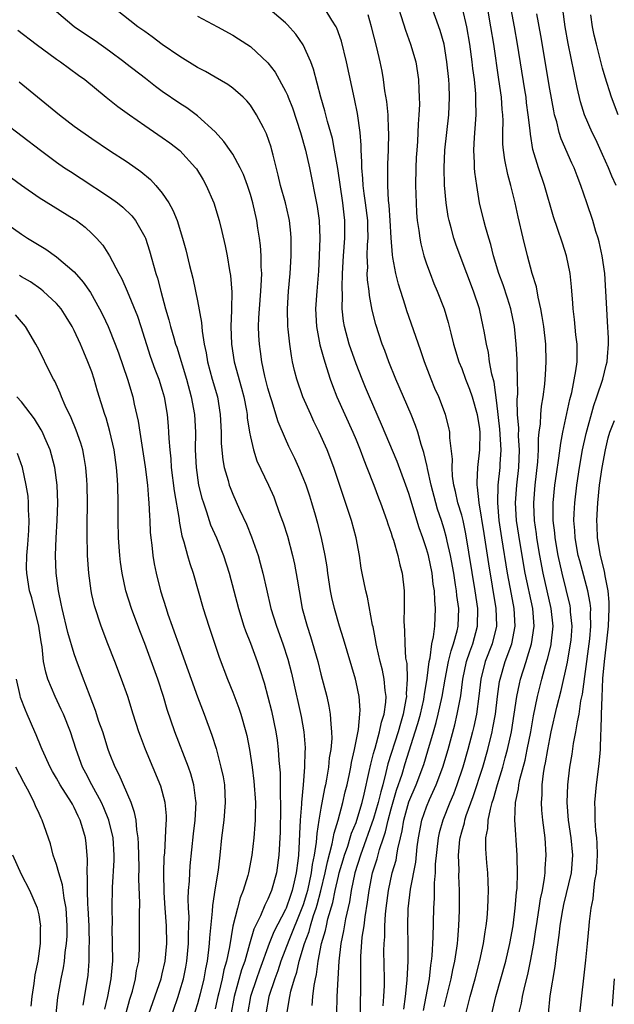
# Model space of a CAD drawing. Units: inches. Extents: x 2577000 to 2580000, y 1497000 to 1500000.
# Drawn here: x 2577423 to 2577490, y 1497214 to 1497326 of the extents above; entities that cross this region are included whole.
import ezdxf

# ---------------------------------------------------------------- set-up
doc = ezdxf.new("R2010")
doc.units = ezdxf.units.IN
doc.header["$MEASUREMENT"] = 0
doc.layers.add('LD25771497_2ft', color=3, linetype='Continuous')

msp = doc.modelspace()

# ---------------------------------------------------------------- linework, layer by layer
at = {"layer": 'LD25771497_2ft'}
for points, elevation in [([(2577471, 1497213.81), (2577471.8, 1497217), (2577471.99, 1497218.01), (2577472.22, 1497219), (2577472.46, 1497220.46), (2577472.53, 1497221), (2577472.55, 1497221.45), (2577472.68, 1497223), (2577472.75, 1497224.75), (2577472.76, 1497227), (2577472.69, 1497228.69), (2577472.7, 1497229.3), (2577472.64, 1497231), (2577472.79, 1497232.79), (2577472.82, 1497233), (2577473, 1497233.67), (2577473.31, 1497234.69), (2577473.36, 1497235), (2577473.51, 1497235.51), (2577474.31, 1497237.69), (2577475.38, 1497241), (2577475.96, 1497243), (2577476.46, 1497245), (2577476.55, 1497245.45), (2577476.82, 1497247), (2577477.06, 1497249), (2577477.3, 1497250.7), (2577477.36, 1497251), (2577477.94, 1497253), (2577478.68, 1497255), (2577479.07, 1497257), (2577478.96, 1497259), (2577478.64, 1497260.64), (2577478.21, 1497263), (2577477.56, 1497267), (2577477.26, 1497269), (2577477.1, 1497271), (2577477.15, 1497273), (2577477.36, 1497275), (2577477.37, 1497275.37), (2577477.47, 1497277), (2577477.34, 1497279.34), (2577477, 1497282.32), (2577476.67, 1497284.67), (2577476.41, 1497285.59), (2577476.17, 1497287), (2577476.03, 1497288.03), (2577475.8, 1497289), (2577475.53, 1497290.47), (2577475.45, 1497291), (2577475, 1497293), (2577474.32, 1497295), (2577472.82, 1497299), (2577472.33, 1497300.33), (2577472.11, 1497301), (2577471.8, 1497302.2), (2577471.57, 1497303), (2577471.47, 1497303.47), (2577471.23, 1497305), (2577471.04, 1497307.04), (2577470.99, 1497309), (2577471.08, 1497311), (2577471.52, 1497315), (2577471.62, 1497317), (2577471.58, 1497318.42), (2577471.54, 1497319), (2577471.32, 1497321), (2577471, 1497323), (2577470.56, 1497324.56), (2577469.5, 1497327.5)], 9936), ([(2577453.19, 1497213.19), (2577453.48, 1497215), (2577453.6, 1497215.6), (2577454, 1497217), (2577454.26, 1497217.74), (2577454.54, 1497219), (2577455.14, 1497221), (2577455.66, 1497222.34), (2577455.82, 1497223), (2577456.17, 1497224.17), (2577456.47, 1497225), (2577456.6, 1497225.4), (2577457.02, 1497226.98), (2577457.5, 1497229), (2577457.74, 1497230.26), (2577458.3, 1497232.3), (2577458.5, 1497233.5), (2577458.97, 1497235), (2577459.51, 1497237), (2577459.78, 1497238.22), (2577459.98, 1497239), (2577460.24, 1497240.24), (2577460.39, 1497241), (2577460.47, 1497241.53), (2577460.81, 1497243), (2577461.26, 1497245.26), (2577461.44, 1497247), (2577461.46, 1497247.46), (2577461.35, 1497249), (2577461, 1497250.66), (2577460.92, 1497251), (2577459.57, 1497255.57), (2577459.12, 1497257), (2577458.55, 1497259), (2577458.26, 1497260.26), (2577458.11, 1497261), (2577457.81, 1497263), (2577457.71, 1497263.71), (2577457.5, 1497265), (2577457.09, 1497267), (2577456.66, 1497268.66), (2577456.4, 1497269.6), (2577455.99, 1497271), (2577455.75, 1497271.75), (2577455.32, 1497273), (2577455, 1497273.82), (2577454.49, 1497275), (2577454.03, 1497276.03), (2577453.38, 1497277.38), (2577453, 1497278.23), (2577452.17, 1497280.17), (2577451.44, 1497282.56), (2577451.28, 1497283), (2577451, 1497283.99), (2577450.66, 1497285.34), (2577450.31, 1497287), (2577450.16, 1497288.16), (2577450.03, 1497289), (2577449.97, 1497289.97), (2577449.94, 1497291), (2577449.96, 1497291.96), (2577450.03, 1497293), (2577450.2, 1497295), (2577450.28, 1497296.28), (2577450.29, 1497297), (2577450.24, 1497297.76), (2577450.23, 1497299), (2577450.16, 1497300.16), (2577450.05, 1497301), (2577449.86, 1497302.14), (2577449.73, 1497303), (2577449.27, 1497305), (2577449, 1497305.95), (2577448.67, 1497307), (2577448.22, 1497308.22), (2577447.86, 1497309), (2577447, 1497310.54), (2577446.82, 1497310.82), (2577445.99, 1497311.99), (2577445, 1497313.06), (2577443, 1497314.88), (2577441.78, 1497315.78), (2577441, 1497316.27), (2577439, 1497317.65), (2577438.23, 1497318.23), (2577437.11, 1497319.11), (2577434.84, 1497320.84), (2577434.65, 1497321), (2577433, 1497322.22), (2577431.39, 1497323.39), (2577430.18, 1497324.18), (2577429, 1497325), (2577427, 1497326.68)], 9950), ([(2577456.02, 1497213.98), (2577456.09, 1497215), (2577456.25, 1497216.25), (2577456.4, 1497217), (2577456.52, 1497217.48), (2577456.71, 1497219), (2577457.09, 1497221), (2577457.53, 1497222.47), (2577457.63, 1497223), (2577457.81, 1497223.81), (2577458.37, 1497225.63), (2577458.64, 1497227), (2577459, 1497228.63), (2577459.09, 1497229), (2577459.52, 1497230.48), (2577459.67, 1497231), (2577460.05, 1497232.05), (2577460.35, 1497233), (2577460.49, 1497233.51), (2577461, 1497234.74), (2577461.09, 1497235), (2577461.69, 1497237), (2577461.93, 1497237.93), (2577462.5, 1497240.5), (2577462.66, 1497241.34), (2577463, 1497242.54), (2577463.09, 1497242.91), (2577463.17, 1497243.17), (2577463.68, 1497245), (2577463.9, 1497246.1), (2577464.19, 1497247), (2577464.39, 1497248.39), (2577464.41, 1497249), (2577464.31, 1497249.69), (2577464.2, 1497251), (2577464, 1497252), (2577463.74, 1497253), (2577463.36, 1497254.64), (2577463.29, 1497255), (2577463.26, 1497255.26), (2577462.93, 1497256.93), (2577462.88, 1497257.12), (2577462.29, 1497260.29), (2577462.1, 1497261), (2577461.7, 1497263), (2577461.59, 1497263.59), (2577461.38, 1497265), (2577461, 1497267), (2577460.47, 1497269), (2577459.6, 1497271.6), (2577458.48, 1497275), (2577457.72, 1497277), (2577456.82, 1497279), (2577456.21, 1497280.21), (2577455.85, 1497281), (2577454.97, 1497283), (2577454.28, 1497285), (2577454.01, 1497286.01), (2577453.79, 1497287), (2577453.66, 1497287.66), (2577453.47, 1497289), (2577453.31, 1497290.69), (2577453.27, 1497291), (2577453.22, 1497293), (2577453.33, 1497295), (2577453.51, 1497297), (2577453.63, 1497299), (2577453.64, 1497301), (2577453.59, 1497301.59), (2577453.44, 1497303), (2577453.36, 1497303.37), (2577452.98, 1497305), (2577452.44, 1497307), (2577452.17, 1497308.17), (2577451.57, 1497310.43), (2577451.44, 1497311), (2577451.35, 1497311.35), (2577450.85, 1497312.85), (2577450.48, 1497313.52), (2577449.71, 1497315), (2577449, 1497316.1), (2577448.6, 1497316.6), (2577448.2, 1497317), (2577447, 1497318.04), (2577446.45, 1497318.45), (2577445, 1497319.26), (2577443.9, 1497319.9), (2577443, 1497320.37), (2577441, 1497321.6), (2577439, 1497322.98), (2577437.86, 1497323.86), (2577437, 1497324.45), (2577436.69, 1497324.69), (2577436.23, 1497325), (2577433.69, 1497327)], 9948), ([(2577461.52, 1497213), (2577461.54, 1497217), (2577461.54, 1497219.54), (2577461.71, 1497221.71), (2577461.91, 1497223), (2577462.03, 1497224.03), (2577462.31, 1497225.69), (2577462.48, 1497227), (2577462.88, 1497229), (2577463.39, 1497230.61), (2577463.65, 1497231.65), (2577464.1, 1497233), (2577464.34, 1497233.66), (2577464.64, 1497235), (2577465, 1497236.29), (2577465.61, 1497238.39), (2577466.22, 1497240.22), (2577466.58, 1497241.42), (2577467.73, 1497245), (2577468.03, 1497245.97), (2577468.3, 1497247), (2577468.68, 1497248.68), (2577468.75, 1497249), (2577468.76, 1497249.24), (2577469.08, 1497251.08), (2577469.3, 1497253), (2577469.41, 1497253.41), (2577469.61, 1497255), (2577469.79, 1497255.79), (2577469.93, 1497257), (2577470.03, 1497259), (2577469.93, 1497259.93), (2577469.89, 1497261), (2577469.76, 1497261.76), (2577469.63, 1497263), (2577469.21, 1497265), (2577469, 1497265.75), (2577468.58, 1497267), (2577468.16, 1497268.16), (2577467, 1497272.04), (2577466.66, 1497273), (2577465.67, 1497275.67), (2577463.89, 1497279.89), (2577462.52, 1497283), (2577462.07, 1497284.07), (2577461.68, 1497285), (2577461, 1497286.76), (2577460.22, 1497289), (2577459.67, 1497291), (2577459.58, 1497291.58), (2577459.43, 1497293), (2577459.46, 1497294.54), (2577459.41, 1497295.41), (2577459.48, 1497297), (2577459.58, 1497299), (2577459.72, 1497301), (2577459.73, 1497303), (2577459.64, 1497303.64), (2577459.5, 1497305), (2577458.92, 1497308.92), (2577458.57, 1497311), (2577458.31, 1497312.31), (2577457.75, 1497314.25), (2577457.46, 1497315.46), (2577457.02, 1497317), (2577456.18, 1497320.18), (2577455.86, 1497321), (2577455, 1497322.96), (2577454.16, 1497324.16), (2577453.22, 1497325.22), (2577453, 1497325.44), (2577451, 1497327.15)], 9944), ([(2577464.09, 1497213.91), (2577464.17, 1497215), (2577464.23, 1497216.23), (2577464.23, 1497217), (2577464.16, 1497220.16), (2577464.18, 1497221), (2577464.25, 1497221.75), (2577464.26, 1497223), (2577464.33, 1497224.33), (2577464.41, 1497225), (2577464.67, 1497227), (2577465.12, 1497229), (2577465.54, 1497230.46), (2577465.63, 1497231), (2577465.74, 1497231.74), (2577466.03, 1497233), (2577466.24, 1497233.76), (2577466.43, 1497235), (2577467, 1497237.05), (2577467.81, 1497239), (2577468.68, 1497241.32), (2577469.16, 1497242.84), (2577469.8, 1497245), (2577470.08, 1497246.08), (2577470.34, 1497247), (2577470.79, 1497249), (2577471.13, 1497251), (2577471.51, 1497253), (2577471.79, 1497254.21), (2577472.07, 1497255), (2577472.48, 1497256.48), (2577472.59, 1497257), (2577472.67, 1497259), (2577472.46, 1497260.46), (2577472.41, 1497261), (2577472.31, 1497261.69), (2577472.09, 1497263), (2577471.72, 1497265), (2577471.35, 1497266.65), (2577471.28, 1497267), (2577471, 1497268.01), (2577470.69, 1497269), (2577470.26, 1497270.26), (2577470.05, 1497271), (2577469.53, 1497273), (2577469.12, 1497274.88), (2577469.09, 1497275.09), (2577468.71, 1497276.71), (2577468.4, 1497277.6), (2577468, 1497279), (2577467.76, 1497279.76), (2577467.25, 1497281), (2577466.38, 1497283), (2577465.53, 1497285), (2577464.74, 1497287), (2577464.27, 1497288.27), (2577463.98, 1497289), (2577463.23, 1497291.23), (2577462.84, 1497292.84), (2577462.52, 1497294.52), (2577462.48, 1497295), (2577462.3, 1497296.3), (2577462.28, 1497297), (2577462.32, 1497297.68), (2577462.27, 1497299), (2577462.31, 1497300.31), (2577462.36, 1497301), (2577462.32, 1497302.32), (2577462.32, 1497303), (2577462.08, 1497305), (2577461.92, 1497306.08), (2577461.81, 1497307), (2577461.78, 1497307.78), (2577461.65, 1497309), (2577461.66, 1497309.66), (2577461.57, 1497311), (2577461.57, 1497311.57), (2577461.45, 1497313), (2577461.15, 1497315.15), (2577460.82, 1497316.82), (2577459.9, 1497321), (2577459.34, 1497323.34), (2577458.82, 1497324.82), (2577458.73, 1497325), (2577458.25, 1497325.75), (2577457.5, 1497327)], 9942), ([(2577466.44, 1497213.56), (2577466.63, 1497215), (2577466.82, 1497216.82), (2577466.91, 1497219), (2577466.9, 1497220.9), (2577466.87, 1497223), (2577466.91, 1497224.91), (2577467.17, 1497227.17), (2577467.78, 1497230.22), (2577467.95, 1497231.95), (2577468.09, 1497233), (2577468.48, 1497235), (2577469, 1497236.51), (2577469.35, 1497237.35), (2577470.09, 1497239), (2577470.84, 1497241), (2577471.45, 1497243), (2577472.21, 1497245.79), (2577472.5, 1497247), (2577472.89, 1497249.11), (2577473.13, 1497251), (2577473.56, 1497253), (2577473.91, 1497254.09), (2577474.25, 1497255), (2577474.8, 1497257), (2577474.83, 1497259), (2577474.54, 1497261), (2577473.48, 1497267.48), (2577473.15, 1497269), (2577473, 1497269.57), (2577472.57, 1497271), (2577472.29, 1497272.29), (2577472.12, 1497273), (2577471.97, 1497274.03), (2577471.91, 1497275), (2577471.95, 1497275.95), (2577471.65, 1497278.35), (2577471.64, 1497279), (2577471.55, 1497279.55), (2577471.17, 1497281), (2577470.39, 1497283), (2577469.96, 1497283.96), (2577469.52, 1497285), (2577468.77, 1497287), (2577468.33, 1497288.33), (2577466.77, 1497292.78), (2577466.58, 1497293.42), (2577465.81, 1497295.81), (2577465.5, 1497297), (2577465.19, 1497298.81), (2577465.13, 1497299.13), (2577465, 1497301.04), (2577464.89, 1497303), (2577464.76, 1497304.76), (2577464.7, 1497305.3), (2577464.61, 1497307), (2577464.62, 1497308.62), (2577464.6, 1497309), (2577464.61, 1497309.39), (2577464.67, 1497311), (2577464.71, 1497313), (2577464.68, 1497313.32), (2577464.63, 1497315), (2577464.5, 1497316.5), (2577464.28, 1497317.72), (2577464.11, 1497319), (2577463.95, 1497319.95), (2577463.73, 1497321), (2577463.37, 1497322.63), (2577462.76, 1497325), (2577462.36, 1497326.36)], 9940), ([(2577465.86, 1497327), (2577466.61, 1497324.61), (2577467.19, 1497323), (2577467.77, 1497321), (2577468.08, 1497319), (2577468.12, 1497317.88), (2577468.17, 1497317), (2577468.19, 1497316.19), (2577468.14, 1497315), (2577468.05, 1497313.95), (2577468.03, 1497313), (2577467.98, 1497311.98), (2577467.89, 1497311), (2577467.84, 1497310.16), (2577467.79, 1497309), (2577467.76, 1497307), (2577467.81, 1497305), (2577467.88, 1497303.88), (2577467.95, 1497303), (2577468.13, 1497301.87), (2577468.23, 1497301), (2577468.35, 1497300.35), (2577468.71, 1497299), (2577469, 1497298.11), (2577469.4, 1497297), (2577469.85, 1497295.85), (2577470.22, 1497295), (2577470.99, 1497292.99), (2577471.45, 1497291.45), (2577471.75, 1497290.25), (2577472.08, 1497289), (2577472.69, 1497287), (2577473, 1497286.21), (2577473.43, 1497285), (2577473.88, 1497283.88), (2577474.18, 1497283), (2577474.75, 1497281), (2577475, 1497279.39), (2577475.05, 1497278.95), (2577475.03, 1497277), (2577474.79, 1497275), (2577474.7, 1497273.3), (2577474.71, 1497273), (2577474.77, 1497272.77), (2577474.96, 1497271), (2577475.52, 1497267.52), (2577476.05, 1497264.05), (2577476.89, 1497259), (2577476.93, 1497257.07), (2577476.93, 1497257), (2577476.44, 1497255), (2577475.67, 1497253), (2577475.17, 1497251), (2577474.95, 1497249.04), (2577474.67, 1497247), (2577474.39, 1497245.61), (2577474.24, 1497245), (2577473.7, 1497243), (2577473.11, 1497241), (2577472.44, 1497239), (2577472.05, 1497237.95), (2577471.65, 1497237), (2577470.84, 1497235), (2577470.44, 1497233.56), (2577470.32, 1497233), (2577470, 1497230), (2577469.98, 1497229), (2577469.86, 1497227.86), (2577469.86, 1497226.14), (2577469.79, 1497225), (2577469.73, 1497221.73), (2577469.61, 1497219.61), (2577469.54, 1497219), (2577469.45, 1497218.55), (2577469.29, 1497217), (2577468.93, 1497215), (2577468.62, 1497213.38)], 9938), ([(2577473.46, 1497213), (2577473.77, 1497214.23), (2577473.95, 1497215), (2577474.51, 1497217), (2577475.04, 1497219.05), (2577475.49, 1497221), (2577475.67, 1497222.33), (2577475.79, 1497223), (2577475.88, 1497223.88), (2577475.97, 1497225), (2577475.99, 1497226.01), (2577476.04, 1497227), (2577476.02, 1497228.02), (2577475.96, 1497229), (2577475.86, 1497230.14), (2577475.74, 1497231.74), (2577475.75, 1497233), (2577475.97, 1497234.03), (2577476.01, 1497235), (2577476.25, 1497236.25), (2577476.47, 1497237), (2577476.6, 1497237.4), (2577477.05, 1497239.05), (2577477.65, 1497241), (2577477.95, 1497242.05), (2577478.2, 1497243), (2577478.64, 1497245), (2577478.96, 1497247), (2577479.26, 1497249), (2577479.55, 1497250.45), (2577479.68, 1497251), (2577480.3, 1497253), (2577480.48, 1497253.52), (2577480.93, 1497255), (2577481.22, 1497257), (2577481.06, 1497259), (2577480.21, 1497263), (2577479.63, 1497266.37), (2577479.23, 1497269), (2577479.12, 1497271), (2577479.26, 1497273), (2577479.49, 1497275), (2577479.55, 1497277), (2577479.45, 1497278.55), (2577479.47, 1497279.47), (2577479.34, 1497281), (2577479.31, 1497282.69), (2577479.36, 1497283.36), (2577479.35, 1497285), (2577479.29, 1497286.71), (2577479.29, 1497287.29), (2577479.19, 1497289), (2577478.98, 1497291), (2577478.57, 1497293), (2577478.21, 1497294.21), (2577477.71, 1497295.71), (2577477.23, 1497297), (2577476.62, 1497299), (2577476.3, 1497300.3), (2577476.08, 1497301), (2577475.69, 1497302.31), (2577475.51, 1497303), (2577475.03, 1497305), (2577474.7, 1497307), (2577474.49, 1497308.49), (2577474.46, 1497309), (2577474.46, 1497309.54), (2577474.37, 1497311), (2577474.44, 1497312.44), (2577474.54, 1497313.46), (2577474.64, 1497315), (2577474.61, 1497316.61), (2577474.62, 1497317), (2577474.6, 1497317.4), (2577474.44, 1497319), (2577474.27, 1497320.27), (2577474.18, 1497321), (2577473.92, 1497323), (2577473.59, 1497325), (2577473.09, 1497327.09)], 9934), ([(2577476.42, 1497213), (2577476.89, 1497215), (2577477.99, 1497219), (2577478.47, 1497221), (2577478.83, 1497223), (2577479.08, 1497225), (2577479.22, 1497226.78), (2577479.28, 1497227.28), (2577479.33, 1497229), (2577479.3, 1497230.7), (2577479.31, 1497231), (2577479.04, 1497235.04), (2577479.12, 1497237), (2577479.45, 1497238.55), (2577479.48, 1497239), (2577479.59, 1497239.59), (2577480.19, 1497241.81), (2577480.44, 1497243), (2577480.83, 1497245), (2577481.16, 1497246.84), (2577481.6, 1497249), (2577482.11, 1497251), (2577482.53, 1497252.53), (2577482.75, 1497253.25), (2577483.14, 1497254.86), (2577483.17, 1497255), (2577483.37, 1497257), (2577483.16, 1497259), (2577482.25, 1497263), (2577481.86, 1497265), (2577481.53, 1497267), (2577481.48, 1497267.48), (2577481.26, 1497269), (2577481.17, 1497270.83), (2577481.17, 1497271), (2577481.33, 1497273), (2577481.63, 1497275.63), (2577481.7, 1497277), (2577481.7, 1497278.3), (2577481.78, 1497279), (2577481.93, 1497279.93), (2577481.98, 1497281), (2577482.06, 1497281.94), (2577482.25, 1497283), (2577482.43, 1497284.43), (2577482.48, 1497285), (2577482.5, 1497285.5), (2577482.59, 1497287), (2577482.54, 1497289), (2577482.31, 1497291), (2577482.14, 1497292.14), (2577481.99, 1497293), (2577481.68, 1497294.32), (2577481.48, 1497295.48), (2577481.01, 1497297), (2577480.46, 1497299), (2577479.97, 1497301), (2577479.42, 1497303.42), (2577479.08, 1497305), (2577478.58, 1497307), (2577478.22, 1497308.22), (2577477.88, 1497309.88), (2577477.74, 1497311), (2577477.68, 1497311.68), (2577477.67, 1497313), (2577477.69, 1497314.31), (2577477.65, 1497315), (2577477.59, 1497315.59), (2577477.5, 1497317), (2577477.23, 1497319), (2577476.63, 1497323), (2577476.32, 1497325), (2577475.95, 1497327)], 9932), ([(2577479.49, 1497213), (2577479.77, 1497214.23), (2577479.89, 1497215), (2577480.16, 1497216.16), (2577480.51, 1497217.49), (2577480.82, 1497219), (2577481.17, 1497221), (2577481.43, 1497222.57), (2577481.48, 1497223), (2577481.8, 1497225), (2577481.95, 1497226.05), (2577482.16, 1497227), (2577482.41, 1497228.41), (2577482.47, 1497229), (2577482.48, 1497229.52), (2577482.58, 1497231), (2577482.46, 1497233), (2577482.22, 1497235), (2577482.11, 1497236.11), (2577482.06, 1497237), (2577482.12, 1497237.88), (2577482.12, 1497239), (2577482.27, 1497240.27), (2577482.41, 1497241), (2577482.52, 1497241.48), (2577482.78, 1497243), (2577483, 1497244.2), (2577483.17, 1497245), (2577483.81, 1497247.81), (2577484.3, 1497249.7), (2577485, 1497252.92), (2577485.37, 1497255), (2577485.41, 1497255.41), (2577485.53, 1497257), (2577485.37, 1497258.63), (2577485.36, 1497259), (2577485.3, 1497259.3), (2577484.39, 1497263), (2577483.94, 1497265), (2577483.61, 1497267), (2577483.57, 1497267.57), (2577483.4, 1497269), (2577483.38, 1497270.62), (2577483.39, 1497271), (2577483.59, 1497273), (2577483.76, 1497274.24), (2577484.04, 1497276.04), (2577484.24, 1497277.76), (2577484.48, 1497279), (2577485.28, 1497282.72), (2577485.49, 1497283.49), (2577485.96, 1497285.96), (2577486.09, 1497287), (2577486.11, 1497288.11), (2577486.1, 1497289), (2577485.97, 1497290.03), (2577485.8, 1497291.8), (2577485.65, 1497293), (2577485.62, 1497293.62), (2577485.48, 1497295.48), (2577485.32, 1497297), (2577484.91, 1497299), (2577484.43, 1497300.43), (2577483.88, 1497302.12), (2577483.42, 1497303.42), (2577482.41, 1497307), (2577481.72, 1497309), (2577481.08, 1497311.08), (2577480.8, 1497312.8), (2577480.77, 1497313.23), (2577480.56, 1497315), (2577480.37, 1497316.37), (2577480.3, 1497317), (2577480.17, 1497317.83), (2577479.35, 1497323), (2577479, 1497325), (2577478.63, 1497327)], 9930), ([(2577482.84, 1497213), (2577483.06, 1497215.06), (2577483.62, 1497218.38), (2577483.76, 1497219.76), (2577484.07, 1497221.93), (2577484.17, 1497223), (2577484.39, 1497224.39), (2577484.59, 1497225.41), (2577485.46, 1497229), (2577485.62, 1497231), (2577485.44, 1497233), (2577485.14, 1497235), (2577484.98, 1497237), (2577485.03, 1497239), (2577485.26, 1497241), (2577485.53, 1497242.47), (2577485.7, 1497243.7), (2577485.97, 1497245), (2577486.13, 1497246.13), (2577486.33, 1497247), (2577486.54, 1497248.54), (2577486.71, 1497249.29), (2577487.48, 1497255), (2577487.54, 1497255.54), (2577487.67, 1497257), (2577487.62, 1497258.38), (2577487.65, 1497259), (2577487.6, 1497259.6), (2577487.33, 1497261), (2577486.4, 1497264.4), (2577486.24, 1497265), (2577485.87, 1497267), (2577485.83, 1497267.83), (2577485.74, 1497269), (2577485.78, 1497269.78), (2577485.83, 1497271), (2577486.07, 1497273), (2577486.37, 1497275), (2577486.73, 1497277), (2577487.13, 1497278.87), (2577487.99, 1497282.01), (2577488.36, 1497283), (2577489.03, 1497285), (2577489.39, 1497286.61), (2577489.5, 1497287), (2577489.56, 1497287.56), (2577489.65, 1497289), (2577489.66, 1497289.66), (2577489.55, 1497291.55), (2577489.46, 1497293), (2577489.38, 1497295), (2577489.24, 1497297), (2577488.96, 1497299), (2577488.6, 1497300.6), (2577488.49, 1497301), (2577488.23, 1497301.77), (2577487.87, 1497303), (2577487.2, 1497305), (2577486.52, 1497307), (2577486.09, 1497308.09), (2577485.75, 1497309), (2577485.51, 1497309.51), (2577484.28, 1497312.28), (2577484.07, 1497313), (2577483.79, 1497314.21), (2577483.55, 1497315), (2577483.45, 1497315.45), (2577483, 1497317.92), (2577481.99, 1497323.99), (2577481.53, 1497326.47)], 9928), ([(2577490.53, 1497307), (2577490.05, 1497308.05), (2577489.67, 1497309), (2577489, 1497310.5), (2577488.21, 1497312.21), (2577487.82, 1497313), (2577486.96, 1497315), (2577486.49, 1497316.49), (2577486.1, 1497318.1), (2577485.75, 1497319.75), (2577485.08, 1497323.08), (2577484.75, 1497325), (2577484.47, 1497327)], 9926), ([(2577490.77, 1497315), (2577490, 1497317), (2577489.29, 1497319.29), (2577489, 1497320.31), (2577488.3, 1497323), (2577488.05, 1497324.05), (2577487.85, 1497325), (2577487.67, 1497326.33)], 9924), ([(2577443, 1497326.19), (2577445.25, 1497325), (2577447, 1497324.05), (2577447.64, 1497323.64), (2577449, 1497322.74), (2577451, 1497320.9), (2577451.83, 1497319.83), (2577453, 1497317.67), (2577453.22, 1497317.22), (2577453.29, 1497317), (2577453.79, 1497315.79), (2577454.7, 1497313), (2577455.26, 1497311), (2577455.71, 1497309), (2577456.59, 1497304.59), (2577456.8, 1497303), (2577456.88, 1497301), (2577456.81, 1497299), (2577456.72, 1497297.28), (2577456.53, 1497295), (2577456.41, 1497293), (2577456.51, 1497291), (2577456.9, 1497288.9), (2577457.33, 1497287.33), (2577457.66, 1497286.34), (2577458.07, 1497285), (2577458.31, 1497284.31), (2577458.81, 1497283), (2577459.71, 1497281), (2577460.63, 1497279), (2577461, 1497278.12), (2577461.46, 1497277), (2577461.87, 1497275.87), (2577462.24, 1497275), (2577463.02, 1497273), (2577463.56, 1497271.56), (2577463.79, 1497271), (2577464.51, 1497269), (2577464.62, 1497268.62), (2577465, 1497267.53), (2577465.12, 1497267.12), (2577465.25, 1497266.75), (2577465.74, 1497265), (2577465.96, 1497263.96), (2577466.22, 1497263), (2577466.45, 1497261), (2577466.48, 1497260.48), (2577466.48, 1497259), (2577466.44, 1497257.56), (2577466.46, 1497257), (2577466.52, 1497256.52), (2577466.54, 1497255), (2577466.63, 1497253.37), (2577466.75, 1497252.75), (2577466.81, 1497251), (2577466.69, 1497249.31), (2577466.71, 1497249), (2577466.67, 1497248.67), (2577466.34, 1497247), (2577466.03, 1497245.97), (2577465.77, 1497245), (2577464.61, 1497241.39), (2577464.39, 1497240.39), (2577464.03, 1497239), (2577463.8, 1497238.2), (2577463.53, 1497237), (2577463, 1497235.17), (2577461.51, 1497231), (2577460.88, 1497229), (2577460.46, 1497227), (2577460.27, 1497225.73), (2577459.81, 1497223.81), (2577459.58, 1497222.42), (2577459.27, 1497221), (2577459.04, 1497219), (2577458.83, 1497215), (2577458.78, 1497213)], 9946), ([(2577422.6, 1497324.6), (2577424.69, 1497323), (2577427, 1497321.3), (2577427.45, 1497321), (2577429.49, 1497319.49), (2577430.19, 1497319), (2577432.63, 1497317), (2577433.96, 1497315.96), (2577435.27, 1497315), (2577437, 1497313.8), (2577439, 1497312.44), (2577439.84, 1497311.84), (2577441, 1497310.94), (2577442.77, 1497309), (2577442.87, 1497308.87), (2577443.63, 1497307.63), (2577443.98, 1497307), (2577444.84, 1497305), (2577445.46, 1497303), (2577445.76, 1497301.76), (2577446.13, 1497300.13), (2577446.36, 1497299), (2577446.64, 1497297.36), (2577446.76, 1497296.76), (2577446.9, 1497294.9), (2577446.85, 1497293), (2577446.86, 1497292.86), (2577446.78, 1497291), (2577446.84, 1497289), (2577447.15, 1497287), (2577448, 1497284), (2577448.26, 1497283), (2577448.55, 1497281.45), (2577448.62, 1497281), (2577448.64, 1497280.64), (2577448.9, 1497279), (2577449, 1497278.46), (2577449.34, 1497277), (2577449.75, 1497275.75), (2577451.06, 1497273), (2577451.65, 1497271.65), (2577451.91, 1497271), (2577452.4, 1497269.6), (2577452.73, 1497268.73), (2577453.2, 1497267.2), (2577453.79, 1497265), (2577454.02, 1497264.02), (2577454.33, 1497262.33), (2577454.53, 1497261), (2577454.9, 1497259), (2577455.46, 1497257), (2577455.84, 1497255.84), (2577456.65, 1497253), (2577457, 1497251.56), (2577457.67, 1497249), (2577457.92, 1497247.92), (2577458.07, 1497247), (2577458.12, 1497245.88), (2577458.23, 1497245), (2577458.24, 1497244.24), (2577458.13, 1497243), (2577457.96, 1497242.04), (2577457.86, 1497241), (2577457.64, 1497239.64), (2577457.52, 1497239), (2577457.42, 1497238.58), (2577457, 1497236.34), (2577456.78, 1497235), (2577456.53, 1497233.47), (2577456.48, 1497232.48), (2577456.24, 1497231), (2577456.03, 1497229.97), (2577455.92, 1497229), (2577455.49, 1497227), (2577455.38, 1497226.62), (2577455, 1497225.38), (2577454.86, 1497225), (2577453.35, 1497221.35), (2577452.47, 1497219), (2577452.11, 1497217.89), (2577451.76, 1497217), (2577451.1, 1497215), (2577450.75, 1497213)], 9952), ([(2577422.75, 1497318.75), (2577427.33, 1497315), (2577429, 1497313.73), (2577431, 1497312.31), (2577433, 1497310.97), (2577435, 1497309.66), (2577436.57, 1497308.57), (2577437.66, 1497307.66), (2577438.27, 1497307), (2577439, 1497306.13), (2577439.75, 1497305), (2577440.2, 1497304.2), (2577440.67, 1497303), (2577441.29, 1497301), (2577441.67, 1497299.67), (2577442.09, 1497297.91), (2577442.46, 1497296.46), (2577442.78, 1497295), (2577443, 1497293.92), (2577443.46, 1497291.46), (2577443.53, 1497290.47), (2577443.77, 1497289), (2577443.99, 1497287.99), (2577444.14, 1497287), (2577444.67, 1497285), (2577445.25, 1497283), (2577445.58, 1497281), (2577445.68, 1497279), (2577445.7, 1497277.7), (2577445.87, 1497275.87), (2577446.03, 1497275), (2577446.47, 1497273.53), (2577446.6, 1497273), (2577446.71, 1497272.71), (2577447, 1497271.98), (2577447.78, 1497270.22), (2577448.55, 1497268.55), (2577449.13, 1497267.13), (2577449.88, 1497265), (2577450.13, 1497264.13), (2577450.41, 1497263), (2577450.82, 1497261.18), (2577451.33, 1497259), (2577451.95, 1497257), (2577452.69, 1497255), (2577453.27, 1497253.27), (2577453.68, 1497251.68), (2577453.84, 1497251), (2577454.76, 1497246.76), (2577455.07, 1497245), (2577455.21, 1497243.21), (2577455.21, 1497243), (2577455.19, 1497242.81), (2577455.16, 1497241), (2577455.01, 1497239.01), (2577454.81, 1497237), (2577454.81, 1497236.81), (2577454.66, 1497235), (2577454.57, 1497233.43), (2577454.55, 1497232.55), (2577454.45, 1497231), (2577454.39, 1497230.39), (2577454.2, 1497229), (2577453.98, 1497227.98), (2577453.73, 1497227), (2577453.54, 1497226.46), (2577453.05, 1497225), (2577453, 1497224.87), (2577451.67, 1497222.33), (2577451.15, 1497221), (2577450.03, 1497217.97), (2577449.68, 1497217), (2577449.02, 1497215), (2577448.67, 1497213)], 9954), ([(2577421, 1497314.16), (2577425.16, 1497311), (2577427, 1497309.65), (2577427.91, 1497309), (2577428.56, 1497308.56), (2577429.78, 1497307.78), (2577433, 1497305.68), (2577433.93, 1497305), (2577434.52, 1497304.52), (2577435.54, 1497303.54), (2577435.94, 1497303), (2577437, 1497301.16), (2577437.08, 1497301), (2577437.56, 1497299.56), (2577438.28, 1497297), (2577438.46, 1497296.46), (2577438.83, 1497295), (2577439.37, 1497293), (2577439.75, 1497291.75), (2577439.93, 1497291), (2577440.3, 1497289.7), (2577440.51, 1497289), (2577440.64, 1497288.64), (2577441.73, 1497285), (2577442.29, 1497283), (2577442.65, 1497281), (2577442.76, 1497279), (2577442.74, 1497277), (2577442.83, 1497275), (2577443.12, 1497273), (2577443.5, 1497271.5), (2577443.66, 1497271), (2577444.03, 1497269.98), (2577444.49, 1497268.49), (2577445.14, 1497267), (2577445.95, 1497265), (2577446.59, 1497263), (2577447.64, 1497259), (2577448.27, 1497257), (2577448.45, 1497256.45), (2577449, 1497255.05), (2577449.76, 1497253), (2577450.08, 1497252.08), (2577450.57, 1497250.57), (2577451, 1497248.97), (2577451.39, 1497247.39), (2577451.9, 1497245), (2577452.05, 1497244.05), (2577452.17, 1497243), (2577452.24, 1497241.76), (2577452.37, 1497240.37), (2577452.4, 1497239), (2577452.39, 1497237.61), (2577452.42, 1497237), (2577452.43, 1497236.43), (2577452.38, 1497233.61), (2577452.25, 1497231), (2577451.96, 1497229), (2577451.41, 1497227), (2577451.27, 1497226.73), (2577451, 1497226.03), (2577450.64, 1497225.36), (2577450.15, 1497224.15), (2577449.39, 1497222.61), (2577448.92, 1497220.92), (2577448.36, 1497219), (2577448, 1497218), (2577447.16, 1497215), (2577446.73, 1497212.73)], 9956), ([(2577421.86, 1497307.86), (2577423.01, 1497307.01), (2577425, 1497305.61), (2577429, 1497303.18), (2577429.26, 1497303), (2577430.25, 1497302.25), (2577431, 1497301.54), (2577431.53, 1497301), (2577432.23, 1497300.23), (2577433.02, 1497299.02), (2577434.08, 1497297), (2577434.41, 1497296.41), (2577435.01, 1497295.01), (2577436.17, 1497292.16), (2577436.56, 1497291), (2577437.63, 1497287.63), (2577438.15, 1497286.15), (2577438.61, 1497285), (2577439, 1497283.77), (2577439.23, 1497283), (2577439.56, 1497281), (2577439.67, 1497279.67), (2577439.71, 1497279), (2577439.73, 1497278.27), (2577439.84, 1497277), (2577439.96, 1497275.96), (2577440.01, 1497275), (2577440.34, 1497272.34), (2577440.9, 1497269.1), (2577440.92, 1497268.92), (2577441.23, 1497267.23), (2577441.45, 1497266.55), (2577441.86, 1497265), (2577442.11, 1497264.11), (2577442.49, 1497263), (2577443.64, 1497259), (2577444.29, 1497257), (2577445.46, 1497253.46), (2577446.39, 1497251), (2577447, 1497249.5), (2577447.68, 1497247.68), (2577447.9, 1497247), (2577448.48, 1497245), (2577448.58, 1497244.58), (2577448.91, 1497243), (2577449.2, 1497241), (2577449.41, 1497239.41), (2577449.58, 1497237), (2577449.54, 1497235.54), (2577449.55, 1497235), (2577449.52, 1497234.48), (2577449.39, 1497233), (2577449.15, 1497231), (2577448.78, 1497229), (2577448.7, 1497228.7), (2577448.18, 1497227), (2577447.83, 1497226.17), (2577447.52, 1497225), (2577447.02, 1497222.98), (2577446.63, 1497220.63), (2577446.28, 1497219), (2577445.98, 1497218.02), (2577445.78, 1497217), (2577445.41, 1497215.41), (2577445.3, 1497215), (2577445, 1497213.57)], 9958), ([(2577420.8, 1497303), (2577423, 1497301.46), (2577423.71, 1497301), (2577425.76, 1497299.76), (2577427, 1497298.91), (2577429, 1497297.18), (2577430.02, 1497296.02), (2577430.83, 1497294.83), (2577431.88, 1497293), (2577432.26, 1497292.26), (2577432.85, 1497291), (2577433.64, 1497289), (2577434.01, 1497288.01), (2577435.04, 1497285), (2577435.64, 1497283), (2577435.81, 1497282.19), (2577436.26, 1497280.25), (2577436.43, 1497279), (2577437.06, 1497275.06), (2577437.31, 1497273), (2577437.42, 1497271.42), (2577437.47, 1497271), (2577437.53, 1497269.53), (2577437.58, 1497269), (2577437.64, 1497267.64), (2577437.7, 1497267), (2577437.82, 1497266.18), (2577437.93, 1497265), (2577438.08, 1497264.08), (2577438.32, 1497263), (2577438.81, 1497261), (2577439.42, 1497259), (2577439.63, 1497258.37), (2577440.12, 1497257), (2577440.36, 1497256.36), (2577440.84, 1497255), (2577441.94, 1497251.94), (2577442.26, 1497251), (2577442.98, 1497248.98), (2577443.76, 1497247), (2577444.63, 1497244.63), (2577445.1, 1497243.1), (2577445.66, 1497241), (2577445.9, 1497239.9), (2577446.05, 1497239), (2577446.15, 1497237), (2577445.99, 1497235), (2577445.74, 1497233), (2577445.54, 1497231), (2577445.33, 1497229.33), (2577445, 1497227.3), (2577444.7, 1497225.3), (2577444.68, 1497224.68), (2577444.37, 1497221.63), (2577444.34, 1497221), (2577444.26, 1497220.26), (2577444.09, 1497219), (2577443.89, 1497218.11), (2577443.71, 1497217), (2577443.3, 1497215.3), (2577443, 1497214.15), (2577442.48, 1497212.48)], 9960), ([(2577439.65, 1497211.65), (2577440.8, 1497215), (2577441, 1497215.63), (2577441.4, 1497217), (2577441.67, 1497218.33), (2577441.79, 1497219), (2577441.98, 1497221), (2577441.98, 1497222.02), (2577442.02, 1497223), (2577442.04, 1497224.04), (2577441.98, 1497225), (2577441.95, 1497226.05), (2577441.99, 1497227), (2577442.08, 1497228.08), (2577442.11, 1497229), (2577442.18, 1497229.82), (2577442.56, 1497233.44), (2577442.75, 1497235), (2577442.84, 1497237), (2577442.81, 1497237.19), (2577442.59, 1497239), (2577442.25, 1497240.25), (2577441.98, 1497241), (2577440.44, 1497245), (2577439.56, 1497247.56), (2577439.14, 1497249), (2577438.49, 1497251), (2577437.02, 1497255.02), (2577436.45, 1497256.45), (2577435.5, 1497259), (2577434.87, 1497261), (2577434.43, 1497263), (2577434.25, 1497264.25), (2577434.17, 1497265), (2577434.03, 1497267), (2577433.98, 1497269), (2577433.99, 1497271), (2577433.94, 1497273), (2577433.87, 1497274.13), (2577433.79, 1497275), (2577433.52, 1497277), (2577433.06, 1497279.06), (2577432.61, 1497280.61), (2577432.47, 1497281), (2577431.66, 1497283.66), (2577431.28, 1497285), (2577431, 1497285.83), (2577430.56, 1497287), (2577430.08, 1497288.08), (2577429.7, 1497289), (2577429, 1497290.52), (2577428.75, 1497291), (2577428.09, 1497292.09), (2577427.5, 1497293), (2577427, 1497293.61), (2577425.49, 1497295), (2577425.22, 1497295.22), (2577424.04, 1497296.04), (2577423, 1497296.61), (2577422.78, 1497296.78)], 9962), ([(2577437.48, 1497213), (2577438.86, 1497217), (2577439, 1497217.55), (2577439.33, 1497219), (2577439.5, 1497221), (2577439.46, 1497223), (2577439.32, 1497225), (2577439.22, 1497226.78), (2577439.18, 1497229), (2577439.22, 1497230.78), (2577439.27, 1497231.27), (2577439.37, 1497233), (2577439.43, 1497234.57), (2577439.47, 1497235), (2577439.47, 1497235.47), (2577439.34, 1497237), (2577438.84, 1497238.84), (2577437.09, 1497243), (2577436.51, 1497244.51), (2577436.34, 1497245), (2577435.69, 1497247), (2577435.07, 1497249), (2577434.38, 1497251), (2577433.62, 1497253), (2577432.82, 1497255), (2577432.06, 1497257), (2577431.3, 1497259.3), (2577431, 1497260.6), (2577430.91, 1497261), (2577430.64, 1497263), (2577430.5, 1497265), (2577430.5, 1497265.5), (2577430.45, 1497267), (2577430.45, 1497268.45), (2577430.5, 1497271), (2577430.47, 1497273), (2577430.42, 1497273.58), (2577430.32, 1497275), (2577430.14, 1497276.14), (2577429.96, 1497277), (2577429.74, 1497277.74), (2577429.22, 1497279.22), (2577428.64, 1497280.64), (2577427.97, 1497282.03), (2577427.57, 1497283), (2577427.42, 1497283.42), (2577426.78, 1497284.78), (2577426.63, 1497285), (2577426.25, 1497285.75), (2577425, 1497288.3), (2577424.64, 1497289), (2577423.46, 1497291), (2577422.32, 1497292.32)], 9964), ([(2577434.88, 1497213.12), (2577435.31, 1497214.69), (2577435.6, 1497215.6), (2577435.96, 1497217), (2577436.08, 1497217.92), (2577436.32, 1497219), (2577436.41, 1497220.41), (2577436.42, 1497221.58), (2577436.4, 1497224.4), (2577436.43, 1497225.57), (2577436.34, 1497228.34), (2577436.36, 1497229.64), (2577436.31, 1497232.31), (2577436.26, 1497233), (2577436.1, 1497233.9), (2577436.02, 1497235), (2577435.86, 1497235.86), (2577435.45, 1497237), (2577434.12, 1497240.12), (2577433.65, 1497241), (2577433, 1497242.58), (2577432.84, 1497243), (2577432.23, 1497245), (2577431.81, 1497246.19), (2577431.42, 1497247.42), (2577430.79, 1497249), (2577430.32, 1497250.32), (2577430.04, 1497251), (2577429.22, 1497253.22), (2577429, 1497253.87), (2577428.28, 1497256.28), (2577427.62, 1497259), (2577427.52, 1497259.52), (2577427.2, 1497261), (2577426.95, 1497263), (2577426.88, 1497265), (2577426.95, 1497267), (2577427.07, 1497269), (2577427.14, 1497271), (2577427.06, 1497273), (2577426.78, 1497275), (2577426.42, 1497276.42), (2577426.25, 1497277), (2577425.65, 1497278.35), (2577425.38, 1497279), (2577425.26, 1497279.26), (2577424.5, 1497280.5), (2577423, 1497282.44), (2577422.5, 1497283)], 9966), ([(2577486.43, 1497213), (2577487.11, 1497219.11), (2577487.3, 1497221), (2577487.47, 1497223), (2577487.5, 1497223.5), (2577487.69, 1497225), (2577487.93, 1497226.07), (2577488, 1497227), (2577488.12, 1497228.12), (2577488.29, 1497229), (2577488.35, 1497229.65), (2577488.42, 1497231), (2577488.39, 1497232.39), (2577488.34, 1497233), (2577488.24, 1497233.76), (2577488.16, 1497235), (2577488.15, 1497236.15), (2577488.12, 1497237), (2577488.3, 1497239), (2577488.61, 1497241.39), (2577488.74, 1497243), (2577488.78, 1497244.78), (2577488.83, 1497245.17), (2577488.86, 1497247), (2577488.93, 1497248.93), (2577489.04, 1497251.04), (2577489.2, 1497253), (2577489.4, 1497254.6), (2577489.66, 1497257), (2577489.75, 1497259), (2577489.73, 1497259.73), (2577489.62, 1497261), (2577489.29, 1497262.71), (2577489.22, 1497263.22), (2577488.75, 1497265), (2577488.4, 1497267), (2577488.37, 1497268.37), (2577488.33, 1497269), (2577488.46, 1497271), (2577488.65, 1497273), (2577488.93, 1497275), (2577489.31, 1497277), (2577489.64, 1497278.36), (2577489.83, 1497279), (2577490.34, 1497280.34)], 9926), ([(2577432.47, 1497213.53), (2577432.82, 1497215), (2577433.2, 1497217), (2577433.33, 1497218.67), (2577433.37, 1497219), (2577433.36, 1497221), (2577433.32, 1497222.68), (2577433.33, 1497223.33), (2577433.31, 1497225), (2577433.35, 1497227.35), (2577433.54, 1497230.46), (2577433.55, 1497231), (2577433.41, 1497233), (2577432.92, 1497235), (2577432.37, 1497236.37), (2577432.08, 1497237), (2577430.99, 1497239), (2577430.31, 1497240.31), (2577429.94, 1497241), (2577429.2, 1497243), (2577428.58, 1497245), (2577427.77, 1497247), (2577427.53, 1497247.53), (2577426.83, 1497249), (2577426.01, 1497251), (2577425.78, 1497251.77), (2577425.52, 1497253), (2577425.34, 1497254.66), (2577425.23, 1497255.23), (2577424.97, 1497257), (2577424.2, 1497260.2), (2577423.93, 1497261), (2577423.6, 1497263), (2577423.59, 1497263.59), (2577423.62, 1497265), (2577423.73, 1497266.27), (2577423.84, 1497267.84), (2577423.88, 1497269), (2577423.8, 1497270.2), (2577423.81, 1497271), (2577423.75, 1497271.75), (2577423.56, 1497273), (2577423.12, 1497275), (2577422.57, 1497276.57)], 9968), ([(2577430.01, 1497214.01), (2577430.44, 1497216.44), (2577430.59, 1497217.41), (2577430.7, 1497219), (2577430.7, 1497220.7), (2577430.72, 1497221), (2577430.68, 1497222.68), (2577430.68, 1497223), (2577430.59, 1497225), (2577430.54, 1497225.46), (2577430.49, 1497227), (2577430.52, 1497228.52), (2577430.46, 1497229), (2577430.51, 1497230.51), (2577430.45, 1497231), (2577430.34, 1497232.34), (2577430.26, 1497233), (2577429.98, 1497234.02), (2577429.68, 1497235), (2577429.45, 1497235.45), (2577429, 1497236.43), (2577428.79, 1497236.79), (2577428.69, 1497237), (2577427.42, 1497239), (2577427, 1497239.74), (2577426.52, 1497240.52), (2577426.26, 1497241), (2577425.34, 1497243), (2577425.25, 1497243.25), (2577424.67, 1497244.67), (2577424.52, 1497245), (2577423.66, 1497247), (2577423.45, 1497247.45), (2577422.91, 1497248.91), (2577422.87, 1497249.13), (2577422.45, 1497251)], 9970), ([(2577426.95, 1497213), (2577427.13, 1497214.87), (2577427.52, 1497217), (2577427.78, 1497218.22), (2577427.89, 1497219), (2577427.97, 1497219.97), (2577428.13, 1497221), (2577428.18, 1497221.82), (2577428.2, 1497223), (2577428.08, 1497225), (2577427.86, 1497226.14), (2577427.67, 1497227.67), (2577427.25, 1497229), (2577427, 1497229.94), (2577426.62, 1497231), (2577426.29, 1497232.29), (2577425.36, 1497235), (2577425.23, 1497235.23), (2577425, 1497235.76), (2577424.6, 1497236.6), (2577424.46, 1497237), (2577423.92, 1497238.08), (2577423.26, 1497239.26), (2577422.35, 1497241)], 9972), ([(2577424.12, 1497213.88), (2577424.21, 1497215), (2577424.45, 1497216.45), (2577424.57, 1497217.43), (2577424.91, 1497219), (2577425.18, 1497221), (2577425.18, 1497222.82), (2577425.19, 1497223), (2577425.18, 1497223.18), (2577425, 1497224.23), (2577424.87, 1497224.87), (2577424.83, 1497225), (2577423.97, 1497227), (2577423, 1497228.83), (2577422.01, 1497231)], 9974), ([(2577490.12, 1497213.88), (2577490.18, 1497215), (2577490.34, 1497217)], 9924)]:
    msp.add_lwpolyline(points, dxfattribs=dict(at, elevation=elevation))

doc.saveas('drawing.dxf')
